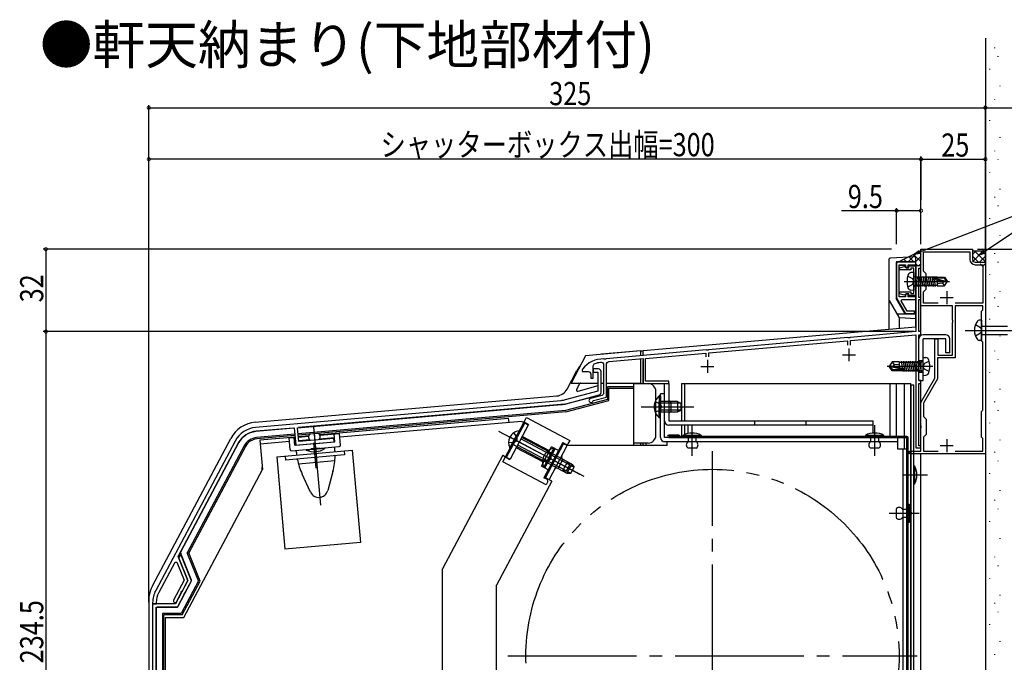
# Model space of a CAD drawing. Extents: x 0 to 1533, y 0 to 2195.
# Drawn here: x 686 to 1069, y 822 to 1072 of the extents above; entities that cross this region are included whole.
import ezdxf

# ---------------------------------------------------------------- set-up
doc = ezdxf.new("R2010")
doc.units = 0
doc.header["$LTSCALE"] = 5
for name, pattern in [('YCENTER_1', [13, 10, -1, 1, -1]), ('YDIVIDE_1', [15, 10, -1, 1, -1, 1, -1]), ('YHIDDEN_1', [4, 3, -1])]:
    doc.linetypes.add(name, pattern=pattern)
for name, color, linetype in [('USER1', 3, 'CONTINUOUS'), ('YKK_11', 7, 'CONTINUOUS'), ('YKK_12', 2, 'CONTINUOUS'), ('YKK_13', 4, 'CONTINUOUS'), ('YKK_D', 6, 'CONTINUOUS'), ('YSS_K', 3, 'CONTINUOUS')]:
    doc.layers.add(name, color=color, linetype=linetype)
doc.styles.get("Standard").update_dxf_attribs({"font": 'txt', "bigfont": 'EXTFONT'})

msp = doc.modelspace()

# ---------------------------------------------------------------- linework, layer by layer
at = {"layer": 'YKK_11', "color": 2}
for p, q in [((1046.47, 966.24), (1046.47, 961.24)), ((1043.97, 963.74), (1048.97, 963.74)), ((1005.96, 941.54), (1010.96, 941.54)), ((1005.96, 941.54), (1010.96, 941.54)), ((1008.46, 944.04), (1008.46, 939.04)), ((1008.46, 944.04), (1008.46, 939.04)), ((953.46, 939.54), (953.46, 934.54)), ((953.46, 939.54), (953.46, 934.54)), ((950.96, 937.04), (955.96, 937.04)), ((950.96, 937.04), (955.96, 937.04)), ((1046.46, 908.74), (1046.46, 903.74)), ((1043.96, 906.24), (1048.96, 906.24))]:
    msp.add_line(p, q, dxfattribs=at)
at = {"layer": 'YKK_11', "color": 0, "linetype": 'ByBlock'}
for points in [[(1061.46, 977.54), (1061.46, 903.04), (1031.96, 903.04), (1031.96, 904.04), (1036.46, 904.04), (1036.46, 913.09), (1036.58, 913.27), (1036.58, 913.82), (1036.46, 914), (1036.46, 923.05), (1041.86, 932.4), (1041.86, 947.74), (1043.06, 947.74), (1043.06, 941.34), (1048.67, 941.34), (1048.67, 954.08), (1048.79, 954.27), (1048.79, 954.82), (1048.67, 955), (1048.67, 960.54), (1036.46, 960.54), (1036.46, 969.58), (1036.58, 969.77), (1036.58, 970.32), (1036.46, 970.5), (1036.46, 982.54), (1056.46, 982.54), (1056.46, 978.54, 0.414213), (1057.46, 977.54)], [(896.54, 923.67), (777.97, 913.29, 0.253968), (770.01, 908.03), (739.13, 849.94, 0.122785), (737.96, 845.25), (737.96, 844.74), (739.46, 844.74), (739.46, 845.25, -0.122785), (740.45, 849.24), (746.71, 861), (747.34, 860.97), (750.19, 853.92), (746.09, 846.2, 1), (747.23, 845.59), (749.06, 849.02), (749.04, 849.24), (749.3, 849.73), (749.49, 849.83), (751.62, 853.84), (747.86, 863.16), (771.34, 907.32, -0.253968), (778.1, 911.8), (792.96, 913.1), (793.54, 906.42), (800.56, 907.04), (800.73, 907.17), (801.28, 907.22), (801.47, 907.12), (808.49, 907.73), (808.37, 909.03), (794.73, 907.83), (794.25, 913.21), (896.67, 922.17, 0.043676), (898.64, 922.52), (911.42, 925.94, 0.339438), (912.16, 926.91), (912.16, 935.04, 0.414213), (911.16, 936.04), (909.16, 936.04), (909.16, 934.84), (910.96, 934.84), (910.96, 927.37), (898.25, 923.97, -0.043676)]]:
    msp.add_lwpolyline(points, format="xyb", close=True, dxfattribs=at)
for points in [[(1043.18, 961.54), (1037.44, 961.54), (1037.44, 966.02), (1038.46, 967.04), (1038.46, 973.04), (1037.46, 974.04), (1037.46, 981.54), (1055.46, 981.54), (1055.46, 978.54, 0.414213), (1057.46, 976.54), (1060.46, 976.54), (1060.46, 961.54), (1049.75, 961.54)], [(1009.06, 945.24), (1009.06, 947.12), (1034.46, 949.34), (1034.46, 905.34), (1036.46, 905.34), (1036.46, 906.14), (1035.66, 906.14), (1035.66, 930.34), (1036.46, 930.34), (1036.46, 931.54), (1035.66, 931.54), (1035.66, 949.34), (1036.46, 949.34), (1036.46, 950.54), (1035.66, 950.54), (1035.66, 963.04), (1036.46, 963.04), (1036.46, 963.84), (1035.66, 963.84), (1035.66, 975.24), (1036.46, 975.24), (1036.46, 976.04), (1034.46, 976.04), (1034.46, 950.54), (1008.92, 948.31), (1008.75, 948.17), (1008.2, 948.12), (1008.01, 948.23), (953.92, 943.5), (953.75, 943.36), (953.2, 943.31), (953.01, 943.42), (914.12, 940.01), (913.95, 939.88), (913.4, 939.83), (913.23, 939.94, 0.243043), (904.96, 935.94), (904.86, 935.64), (904.86, 935.04), (907.16, 935.04, -0.414213), (908.16, 934.04), (908.16, 932.44), (909.16, 932.44), (909.16, 937.22, -0.31033), (909.81, 938.16, -0.062586), (911.94, 938.68, -0.448958), (913.16, 937.59), (913.16, 926.71, -0.339454), (912.42, 925.74), (908.06, 924.57, 1.679919), (909.03, 923.55), (909.23, 923.75), (914.26, 925.1), (914.26, 937.81, -0.388879), (915.27, 938.91), (928.46, 940.06), (928.46, 930.34), (938.46, 930.34), (938.46, 931.34), (929.46, 931.34), (929.46, 940.15), (952.86, 942.2), (952.86, 940.74)], [(1009.06, 945.24), (1009.06, 947.12), (1034.46, 949.34), (1034.46, 905.34), (1036.46, 905.34), (1036.46, 906.14), (1035.66, 906.14), (1035.66, 930.34), (1036.46, 930.34), (1036.46, 931.54), (1035.66, 931.54), (1035.66, 949.34), (1036.46, 949.34), (1036.46, 950.54), (1035.66, 950.54), (1035.66, 963.04), (1036.46, 963.04), (1036.46, 963.84), (1035.66, 963.84), (1035.66, 975.24), (1036.46, 975.24), (1036.46, 976.04), (1034.46, 976.04), (1034.46, 950.54), (1008.92, 948.31), (1008.75, 948.17), (1008.2, 948.12), (1008.01, 948.23), (953.92, 943.5), (953.75, 943.36), (953.2, 943.31), (953.01, 943.42), (914.12, 940.01), (913.95, 939.88), (913.4, 939.83), (913.23, 939.94, 0.243043), (904.96, 935.94), (904.86, 935.64), (904.86, 935.04), (907.16, 935.04, -0.414213), (908.16, 934.04), (908.16, 932.44), (909.16, 932.44), (909.16, 937.22, -0.31033), (909.81, 938.16, -0.062586), (911.94, 938.68, -0.448958), (913.16, 937.59), (913.16, 926.71, -0.339454), (912.42, 925.74), (908.06, 924.57, 1.679919), (909.03, 923.55), (909.23, 923.75), (914.26, 925.1), (914.26, 937.81, -0.388879), (915.27, 938.91), (928.46, 940.06), (928.46, 930.34), (938.46, 930.34), (938.46, 931.34), (929.46, 931.34), (929.46, 940.15), (952.86, 942.2), (952.86, 940.74)], [(739.26, 750.74), (739.26, 843.44), (747.57, 843.44), (750.21, 848.41), (750.19, 848.63), (750.45, 849.11), (750.64, 849.22), (753.06, 853.76), (749.07, 863.63), (748.69, 863.65), (748.1, 862.55), (751.63, 853.84), (746.79, 844.74), (737.96, 844.74), (737.96, 727.74, 0.405172)]]:
    msp.add_lwpolyline(points, format="xyb", dxfattribs=at)
msp.add_lwpolyline([(1026.96, 977.54), (1026.96, 963.61), (1030.46, 957.54), (1033.96, 957.54), (1033.96, 958.54), (1031.04, 958.54), (1028.73, 962.54), (1029.02, 963.04), (1034.46, 963.04), (1034.46, 964.04), (1031.46, 964.04), (1031.46, 965.04), (1030.46, 965.04), (1030.46, 964.04), (1027.96, 964.04), (1027.96, 976.54), (1030.46, 976.54), (1030.46, 975.54), (1031.46, 975.54), (1031.46, 976.54), (1034.46, 976.54), (1034.46, 977.54)], close=True, dxfattribs=at)
for points in [[(1043.18, 961.54), (1037.44, 961.54)], [(1049.75, 904.04), (1060.46, 904.04), (1060.46, 909.04), (1059.96, 909.54), (1059.96, 919.54), (1060.46, 920.04), (1060.46, 946.44), (1059.96, 946.94), (1059.96, 958.54), (1060.46, 959.04), (1060.46, 960.54), (1049.67, 960.54), (1049.67, 940.34), (1042.86, 940.34), (1042.86, 932.13), (1037.46, 922.78), (1037.46, 917.54), (1038.46, 916.54), (1038.46, 910.54), (1037.46, 909.54), (1037.46, 904.04), (1043.18, 904.04)], [(954.06, 940.74), (954.06, 942.3), (1007.86, 947.01), (1007.86, 945.24)], [(954.06, 940.74), (954.06, 942.3), (1007.86, 947.01), (1007.86, 945.24)], [(1049.75, 904.04), (1060.46, 904.04)]]:
    msp.add_lwpolyline(points, dxfattribs=at)
at = {"layer": 'YKK_12', "linetype": 'Continuous'}
for p, q in [((1036.46, 976.04), (1034.46, 976.04)), ((1034.46, 952.44), (1034.46, 976.04)), ((1036.46, 949.13), (1036.46, 976.04)), ((928.46, 943.16), (1034.46, 952.44)), ((928.46, 941.16), (928.46, 943.16)), ((928.46, 930.34), (928.46, 930.84)), ((943.46, 930.34), (1032.46, 930.34)), ((943.46, 930.34), (943.46, 915.85)), ((944.56, 930.34), (944.56, 915.84)), ((1024.46, 909.84), (1024.46, 930.34)), ((1026.96, 909.84), (1026.96, 930.34)), ((1029.96, 930.34), (1029.96, 909.84)), ((1032.46, 755.49), (1032.46, 930.34)), ((1036.46, 904.32), (1036.46, 931.54)), ((943.46, 914.24), (943.46, 909.84)), ((944.56, 914.24), (944.56, 910.53)), ((928.46, 906.24), (928.46, 907.24)), ((929.66, 906.24), (929.66, 907.24)), ((1029.96, 909.34), (1029.96, 905.04)), ((1036.46, 590.04), (1036.46, 903.04))]:
    msp.add_line(p, q, dxfattribs=at)
at = {"layer": 'YKK_12', "linetype": 'YCENTER_1'}
for p, q in [((955.46, 745.04), (955.46, 904.04)), ((875.96, 824.54), (1034.96, 824.54))]:
    msp.add_line(p, q, dxfattribs=at)
at = {"layer": 'YKK_12', "linetype": 'YDIVIDE_1'}
msp.add_circle((955.46, 824.54), 72.5, dxfattribs=at)
at = {"layer": 'YKK_13', "linetype": 'Continuous'}
for p, q in [((1034.46, 979.54), (1024.44, 979.02)), ((1034.46, 952.44), (1034.46, 979.54)), ((1023.96, 978.52), (1023.97, 951.52)), ((1026.76, 977.24), (1026.76, 963.63)), ((1026.96, 977.04), (1026.76, 977.04)), ((1026.96, 977.04), (1026.96, 965.04)), ((1027.26, 977.74), (1034.46, 977.74)), ((1030.46, 976.24), (1027.96, 976.24)), ((1034.46, 976.24), (1031.46, 976.24)), ((1031.3, 972.09), (1033.12, 971.19)), ((1033.66, 973.54), (1032.54, 973.45)), ((1033.66, 973.54), (1033.66, 966.54)), ((1034.16, 971.77), (1034.36, 971.77)), ((1034.36, 972.02), (1034.36, 968.06)), ((1042.76, 971.64), (1034.36, 971.64)), ((1035.15, 968.06), (1034.45, 972.02)), ((1035.85, 968.06), (1035.15, 972.02)), ((1036.55, 968.06), (1035.85, 972.02)), ((1037.25, 968.06), (1036.55, 972.02)), ((1037.95, 968.06), (1037.25, 972.02)), ((1038.65, 968.06), (1037.95, 972.02)), ((1039.35, 968.06), (1038.65, 972.02)), ((1040.05, 968.06), (1039.35, 972.02)), ((1040.75, 968.06), (1040.05, 972.02)), ((1041.45, 968.06), (1040.75, 972.02)), ((1041.55, 971.44), (1041.45, 972.02)), ((1042.76, 971.74), (1042.76, 971.44)), ((1042.76, 971.74), (1045.62, 971.74)), ((1045.62, 971.74), (1045.46, 971.44)), ((1045.62, 971.74), (1046.66, 970.19)), ((1031.3, 967.99), (1033.12, 968.9)), ((1033.12, 971.19), (1033.72, 970.04)), ((1033.12, 968.9), (1033.72, 970.04)), ((1034.16, 968.31), (1034.36, 968.31)), ((1034.45, 968.06), (1034.36, 968.56)), ((1042.76, 968.44), (1034.36, 968.44)), ((1041.05, 971.39), (1046.3, 970.19)), ((1041.16, 970.95), (1045.16, 970.04)), ((1041.21, 971.44), (1045.46, 971.44)), ((1042.15, 968.06), (1041.66, 970.84)), ((1042.76, 970.59), (1042.76, 968.34)), ((1044.76, 969.34), (1042.76, 969.14)), ((1042.76, 968.34), (1045.62, 968.34)), ((1045.26, 970.04), (1044.76, 969.34)), ((1044.76, 969.34), (1045.62, 968.34)), ((1045.16, 970.04), (1046.66, 970.04)), ((1045.16, 970.04), (1046.66, 969.89)), ((1045.46, 971.44), (1046.3, 970.19)), ((1045.62, 968.34), (1046.66, 969.89)), ((1046.3, 970.19), (1046.66, 970.19)), ((1046.66, 969.89), (1046.66, 970.19)), ((1046.66, 970.19), (1046.66, 969.89)), ((1026.96, 965.04), (1026.76, 965.04)), ((1033.66, 966.54), (1032.54, 966.64)), ((1024.03, 962.63), (1027.79, 956.12)), ((1030.32, 957.34), (1026.83, 963.38)), ((1034.46, 957.34), (1027.08, 957.34)), ((1027.93, 955.97), (1027.93, 951.87)), ((1034.46, 955.54), (1028.2, 955.87)), ((1059.96, 955.04), (1059.06, 954.96)), ((1059.96, 955.04), (1059.96, 947.04)), ((1060.46, 952.72), (1070.01, 952.72)), ((1046.06, 949.34), (1037.26, 949.34)), ((1060.46, 949.37), (1070.01, 949.37)), ((1035.66, 931.54), (1035.66, 947.74)), ((1046.06, 947.74), (1037.26, 947.74)), ((1037.26, 931.54), (1037.26, 947.74)), ((1046.06, 942.34), (1046.06, 947.74)), ((1047.66, 942.34), (1047.66, 947.74)), ((1059.96, 947.04), (1059.06, 947.12)), ((906.15, 941.18), (900.49, 930.54)), ((927.46, 943.04), (906.15, 941.18)), ((927.46, 943.04), (912.35, 941.72)), ((927.46, 943.04), (928.46, 943.04)), ((927.46, 943.04), (927.46, 941.07)), ((927.46, 943.04), (928.46, 943.04)), ((928.46, 941.16), (928.46, 943.04)), ((928.46, 941.16), (928.46, 943.04)), ((1047.66, 942.34), (1046.06, 942.34)), ((927.46, 939.77), (927.46, 930.34)), ((928.46, 930.34), (928.46, 939.31)), ((928.46, 930.34), (928.46, 939.31)), ((1025.31, 938.74), (1024.26, 937.19)), ((1025.77, 937.04), (1024.26, 937.19)), ((1024.26, 937.19), (1024.26, 936.89)), ((1024.26, 936.89), (1024.26, 937.19)), ((1026.16, 937.74), (1025.31, 938.74)), ((1028.16, 938.74), (1025.31, 938.74)), ((1025.66, 937.04), (1026.16, 937.74)), ((1026.16, 937.74), (1028.16, 937.94)), ((1028.16, 936.5), (1028.16, 938.74)), ((1028.16, 938.64), (1036.56, 938.64)), ((1028.78, 939.02), (1029.27, 936.25)), ((1029.48, 939.02), (1030.18, 935.06)), ((1030.18, 939.02), (1030.88, 935.06)), ((1030.88, 939.02), (1031.58, 935.06)), ((1031.58, 939.02), (1032.28, 935.06)), ((1032.28, 939.02), (1032.98, 935.06)), ((1032.98, 939.02), (1033.68, 935.06)), ((1033.68, 939.02), (1034.38, 935.06)), ((1034.38, 939.02), (1035.08, 935.06)), ((1035.08, 939.02), (1035.78, 935.06)), ((1035.78, 939.02), (1036.48, 935.06)), ((1036.48, 939.02), (1036.56, 938.53)), ((1036.56, 935.06), (1036.56, 939.02)), ((1036.76, 938.77), (1036.56, 938.77)), ((1037.81, 938.19), (1037.2, 937.04)), ((1037.26, 933.54), (1037.26, 940.54)), ((1037.26, 940.54), (1038.38, 940.45)), ((1039.63, 939.09), (1037.81, 938.19)), ((898.97, 928.19), (902.8, 935.4)), ((1025.77, 937.04), (1024.26, 937.04)), ((1024.63, 936.89), (1024.26, 936.89)), ((1025.31, 935.34), (1024.26, 936.89)), ((1025.47, 935.64), (1024.63, 936.89)), ((1029.87, 935.7), (1024.63, 936.89)), ((1025.31, 935.34), (1025.47, 935.64)), ((1028.16, 935.34), (1025.31, 935.34)), ((1029.72, 935.64), (1025.47, 935.64)), ((1029.77, 936.13), (1025.77, 937.04)), ((1028.16, 935.34), (1028.16, 935.64)), ((1028.16, 935.44), (1036.56, 935.44)), ((1029.37, 935.64), (1029.48, 935.06)), ((1036.76, 935.31), (1036.56, 935.31)), ((1037.81, 935.9), (1037.2, 937.04)), ((1037.26, 933.54), (1038.38, 933.64)), ((1039.63, 934.99), (1037.81, 935.9)), ((900.49, 930.54), (910.96, 930.54)), ((903.81, 930.28), (902.63, 928.05)), ((912.16, 930.54), (913.16, 930.54)), ((912.16, 926.88), (912.16, 930.54)), ((914.36, 930.54), (927.46, 930.54)), ((924.86, 928.54), (924.86, 930.54)), ((924.86, 930.34), (930.46, 930.34)), ((927.46, 930.54), (927.46, 930.34)), ((936.86, 915.84), (936.86, 930.34)), ((936.86, 930.34), (938.46, 930.34)), ((938.46, 930.34), (938.46, 915.84)), ((1032.46, 929.84), (1032.46, 755.44)), ((1032.46, 929.84), (1033.66, 929.84)), ((1033.66, 755.97), (1033.66, 929.84)), ((1035.66, 931.54), (1037.26, 931.54)), ((897.98, 922.31), (911.42, 925.91)), ((910.96, 929.41), (903.2, 927.33)), ((914.62, 929.08), (914.62, 924.22)), ((924.86, 929.08), (914.62, 929.08)), ((915.16, 928.54), (924.86, 928.54)), ((915.16, 923.81), (915.16, 928.54)), ((924.86, 906.24), (924.86, 928.54)), ((933.46, 910.24), (933.46, 927.34)), ((936.86, 926.34), (935.26, 926.34)), ((935.26, 909.34), (935.26, 926.34)), ((936.86, 909.34), (936.86, 926.34)), ((777.83, 915.31), (894.99, 925.56)), ((897.98, 922.31), (794.67, 913.27)), ((914.62, 924.22), (898.4, 919.88)), ((898.5, 919.34), (915.16, 923.81)), ((935.26, 925.59), (934.75, 925.59)), ((934.75, 925.59), (934.75, 919.34)), ((934.75, 917.09), (934.75, 923.34)), ((935.26, 925.59), (935.26, 919.34)), ((935.26, 917.09), (935.26, 923.34)), ((941.86, 923.34), (935.26, 923.34)), ((943.17, 922.69), (935.26, 922.69)), ((939.46, 919.34), (939.46, 923.34)), ((941.86, 923.34), (943.26, 922.64)), ((941.86, 923.34), (941.86, 919.34)), ((943.26, 920.04), (943.26, 922.64)), ((898.4, 919.88), (794.47, 910.78)), ((898.5, 919.34), (794.51, 910.25)), ((943.17, 920), (935.26, 920)), ((935.26, 919.34), (941.86, 919.34)), ((941.86, 919.34), (943.26, 920.04)), ((876.26, 916.84), (802.87, 910.42)), ((881.2, 915.67), (810.64, 909.5)), ((874.04, 899.94), (883.19, 917.16)), ((876.4, 915.25), (876.26, 916.84)), ((882.14, 915.17), (881.2, 915.67)), ((883.19, 917.16), (899.97, 908.24)), ((935.26, 917.09), (934.75, 917.09)), ((938.46, 915.84), (1017.86, 915.84)), ((1017.86, 914.24), (938.46, 914.24)), ((945.86, 914.24), (945.86, 910.95)), ((971.86, 914.24), (971.86, 915.84)), ((991.86, 914.24), (991.86, 915.84)), ((1017.86, 911.11), (1017.86, 915.84)), ((792.51, 913.08), (778.14, 911.82)), ((793.17, 910.67), (778.35, 909.37)), ((802.28, 911), (799.09, 910.72)), ((802.95, 910.26), (810.52, 910.92)), ((808.79, 907.76), (808.52, 910.75)), ((810.91, 906.44), (810.52, 910.92)), ((880.3, 911.95), (877.6, 906.87)), ((880.75, 911.71), (878.05, 906.63)), ((880.75, 911.71), (880.3, 911.95)), ((737.86, 851.78), (768.28, 908.99)), ((771.37, 907.35), (748.91, 865.11)), ((793.22, 910.13), (778.4, 908.83)), ((778.56, 908.85), (778.4, 908.83)), ((793.27, 909.58), (779.63, 908.39)), ((779.63, 908.39), (780.63, 896.94)), ((791.12, 907.79), (779.77, 906.79)), ((790.99, 909.21), (793.28, 909.41)), ((791.38, 904.73), (790.99, 909.21)), ((793.24, 906.4), (792.98, 909.39)), ((793.41, 907.99), (793.11, 907.96)), ((793.24, 906.4), (808.79, 907.76)), ((798.61, 910.05), (794.56, 909.69)), ((794.58, 909.53), (798.56, 909.87)), ((798.98, 908.48), (794.7, 908.1)), ((808.65, 909.32), (802.78, 908.81)), ((876.78, 905.32), (879.48, 910.4)), ((877.23, 905.09), (879.93, 910.16)), ((897.26, 907.41), (889.99, 893.72)), ((890.57, 893.75), (897.61, 906.99)), ((897.26, 907.41), (898.59, 906.7)), ((899.02, 906.24), (897.61, 906.99)), ((898.59, 906.7), (899.26, 906.91)), ((899.97, 908.24), (899.26, 906.91)), ((930.46, 907.24), (924.86, 907.24)), ((927.46, 907.24), (927.46, 906.24)), ((928.46, 906.24), (928.46, 907.24)), ((1027.36, 909.34), (936.86, 909.34)), ((1027.36, 907.74), (936.86, 907.74)), ((937.86, 906.24), (937.86, 907.74)), ((942.46, 910.34), (938.46, 910.34)), ((1030.96, 909.84), (938.46, 909.84)), ((938.46, 909.34), (1030.96, 909.34)), ((942.46, 910.34), (942.46, 909.84)), ((943.96, 910.24), (943.96, 909.94)), ((951.16, 910.24), (943.96, 910.24)), ((943.96, 909.94), (951.16, 909.94)), ((945.96, 909.94), (945.96, 909.34)), ((949.16, 909.94), (945.96, 909.94)), ((945.96, 909.34), (945.96, 907.74)), ((949.16, 907.74), (949.16, 909.94)), ((951.16, 909.94), (951.16, 910.24)), ((1022.06, 910.24), (1014.86, 910.24)), ((1014.86, 910.24), (1014.86, 909.94)), ((1014.86, 909.94), (1022.06, 909.94)), ((1016.86, 909.94), (1016.86, 907.74)), ((1020.06, 909.94), (1016.86, 909.94)), ((1020.06, 907.74), (1020.06, 909.94)), ((1022.06, 909.94), (1022.06, 910.24)), ((1027.36, 909.34), (1027.36, 905.04)), ((1030.96, 738.24), (1030.96, 909.34)), ((1031.46, 738.24), (1031.46, 909.34)), ((773.54, 906.19), (751.4, 864.55)), ((774.02, 905.94), (752, 864.52)), ((786.22, 901.94), (815.5, 904.5)), ((791.92, 904.28), (810.45, 905.9)), ((793.79, 903.58), (793.72, 904.43)), ((797.6, 904.77), (804.78, 905.4)), ((797.63, 904.47), (797.6, 904.77)), ((804.8, 905.1), (797.63, 904.47)), ((802.78, 905.23), (799.6, 904.95)), ((804.78, 905.4), (804.8, 905.1)), ((808.74, 904.89), (808.66, 905.74)), ((812.32, 904.22), (812.46, 902.63)), ((815.5, 904.5), (818.64, 868.64)), ((877.23, 905.09), (876.78, 905.32)), ((889.87, 897.8), (892.8, 903.32)), ((890.32, 897.56), (893.25, 903.08)), ((893.86, 905.3), (890.93, 899.79)), ((894.31, 905.07), (891.37, 899.55)), ((891.98, 893), (899.02, 906.24)), ((899.08, 899.98), (893.25, 903.08)), ((894.31, 905.07), (893.86, 905.3)), ((937.86, 906.24), (899.02, 906.24)), ((949.16, 905.24), (945.96, 905.24)), ((1020.06, 905.24), (1016.86, 905.24)), ((1027.36, 905.04), (1030.96, 905.04)), ((1029.36, 905.04), (1029.36, 741.14)), ((1030.96, 741.14), (1030.96, 905.04)), ((786.22, 901.94), (789.35, 866.07)), ((789.4, 902.22), (789.54, 900.62)), ((812.46, 902.63), (789.54, 900.62)), ((794.57, 899.22), (808.73, 900.46)), ((874.03, 902.49), (850.56, 858.34)), ((874.03, 902.49), (875.09, 901.92)), ((890.81, 891.02), (874.04, 899.94)), ((891.37, 899.55), (897.2, 896.45)), ((898.66, 896.41), (891.68, 900.13)), ((899.93, 898.79), (892.95, 902.5)), ((893.45, 899.18), (893.01, 899.42)), ((894.72, 901.56), (894.28, 901.79)), ((895.02, 902.13), (894.58, 902.37)), ((895.44, 897.38), (897.32, 900.91)), ((901.61, 897.89), (897.01, 900.34)), ((899.08, 899.98), (897.2, 896.45)), ((900.76, 899.08), (897.32, 900.91)), ((900.76, 899.08), (898.89, 895.55)), ((899.08, 899.98), (899.99, 898.71)), ((900.76, 899.08), (901.67, 897.81)), ((750.06, 839.44), (780.63, 896.94)), ((780.56, 896.8), (780.56, 897.93)), ((799.3, 888.21), (796.04, 895.19)), ((807.98, 896.24), (805.98, 888.79)), ((890.32, 897.56), (889.87, 897.8)), ((892.71, 898.84), (893.15, 898.6)), ((895.44, 897.38), (898.89, 895.55)), ((900.35, 895.51), (895.75, 897.96)), ((897.2, 896.45), (898.77, 896.41)), ((898.77, 896.41), (899.99, 898.71)), ((898.89, 895.55), (900.45, 895.51)), ((900.45, 895.51), (901.67, 897.81)), ((1033.66, 898.44), (1033.96, 898.44)), ((1033.66, 891.24), (1033.66, 898.44)), ((1033.66, 896.44), (1033.66, 893.24)), ((1033.96, 898.44), (1033.96, 891.24)), ((893.02, 892.39), (871.56, 852.04)), ((891.31, 893.02), (889.99, 893.72)), ((893.04, 892.43), (890.57, 893.75)), ((891.52, 892.34), (890.81, 891.02)), ((891.52, 892.34), (891.31, 893.02)), ((1033.96, 891.24), (1033.66, 891.24)), ((1026.76, 881.54), (1026.76, 878.34)), ((1029.26, 881.54), (1031.56, 881.54)), ((1031.56, 876.34), (1031.56, 883.54)), ((1031.56, 883.54), (1031.86, 883.54)), ((1031.56, 881.54), (1031.56, 878.34)), ((1031.86, 883.54), (1031.86, 876.34)), ((1031.56, 878.34), (1029.26, 878.34)), ((1031.86, 876.34), (1031.56, 876.34)), ((818.64, 868.64), (789.35, 866.07)), ((755.8, 853.66), (751.4, 864.55)), ((756.4, 853.63), (752, 864.52)), ((753.01, 854.02), (748.87, 864.26)), ((850.56, 769.04), (850.56, 858.34)), ((752.98, 853.59), (747.73, 843.71)), ((755.8, 853.66), (749.06, 840.98)), ((749.39, 840.44), (756.4, 853.63)), ((871.56, 754.04), (871.56, 852.04)), ((736.46, 846.15), (736.46, 728.04)), ((736.46, 846.15), (736.46, 845.04)), ((739.26, 842.94), (739.26, 792.04)), ((747.29, 843.44), (739.76, 843.44)), ((741.72, 840.98), (741.72, 791.5)), ((749.06, 840.98), (741.72, 840.98)), ((742.26, 792.04), (742.26, 840.44)), ((749.39, 840.44), (742.26, 840.44)), ((742.76, 839.44), (750.06, 839.44)), ((742.76, 839.44), (742.76, 793.04))]:
    msp.add_line(p, q, dxfattribs=at)
at = {"layer": 'YKK_13', "linetype": 'ByBlock'}
for p, q in [((1028.16, 975.32), (1030.09, 975.83)), ((1030.09, 975.83), (1030.46, 975.59)), ((1030.46, 975.59), (1030.76, 975.34)), ((1031.71, 976.04), (1034.46, 976.04)), ((1031.71, 975.34), (1031.71, 976.04)), ((1034.46, 976.04), (1034.46, 964.54)), ((1028.16, 974.54), (1028.16, 975.32)), ((1032.51, 974.54), (1028.16, 974.54)), ((1030.76, 975.34), (1031.71, 975.34)), ((1032.51, 975.24), (1032.51, 974.54)), ((1033.66, 975.24), (1032.51, 975.24)), ((1033.66, 965.34), (1033.66, 975.24)), ((1028.16, 966.04), (1032.51, 966.04)), ((1028.16, 965.27), (1028.16, 966.04)), ((1030.09, 964.75), (1028.16, 965.27)), ((1030.46, 964.99), (1030.09, 964.75)), ((1030.76, 965.24), (1030.46, 964.99)), ((1031.71, 965.24), (1030.76, 965.24)), ((1031.71, 964.54), (1031.71, 965.24)), ((1034.46, 964.54), (1031.71, 964.54)), ((1032.51, 966.04), (1032.51, 965.34)), ((1032.51, 965.34), (1033.66, 965.34))]:
    msp.add_line(p, q, dxfattribs=at)
at = {"layer": 'YKK_13', "linetype": 'YCENTER_1'}
for p, q in [((1029.91, 970.04), (1047.59, 970.04)), ((1053.61, 951.04), (1137.67, 951.04)), ((1041.02, 937.04), (1023.34, 937.04)), ((927.76, 921.34), (948.26, 921.34)), ((800.46, 913.42), (803.11, 883.1)), ((800.54, 912.53), (801.56, 900.9)), ((872.37, 911.92), (905.48, 894.31)), ((947.56, 902.24), (947.56, 914.14)), ((1018.46, 902.24), (1018.46, 914.14)), ((800.5, 907.32), (801.36, 897.52)), ((883.03, 906.2), (876.4, 909.72)), ((897.43, 898.54), (876.62, 909.61)), ((885.69, 904.83), (903.79, 895.21)), ((1029.46, 894.84), (1038.96, 894.84)), ((1024.09, 879.94), (1035.76, 879.94))]:
    msp.add_line(p, q, dxfattribs=at)
at = {"layer": 'YKK_13', "linetype": 'YHIDDEN_1'}
for p, q in [((1057.65, 953.29), (1059.59, 952.17)), ((1059.59, 949.92), (1057.65, 948.79)), ((1059.59, 952.17), (1060.09, 951.04)), ((1060.09, 951.04), (1059.59, 949.92)), ((927.46, 943.04), (927.46, 941.07)), ((927.46, 939.77), (927.46, 930.54)), ((1035.66, 939.29), (1037.26, 939.29)), ((1035.66, 934.79), (1037.26, 934.79)), ((933.17, 923.42), (935.07, 922.49)), ((935.07, 922.49), (935.68, 921.34)), ((933.17, 919.27), (935.07, 920.2)), ((935.07, 920.2), (935.68, 921.34)), ((875.45, 901.74), (882.49, 914.98)), ((884.02, 914.45), (876.74, 900.77)), ((883.9, 914.23), (882.14, 915.17)), ((884.02, 914.45), (882.25, 915.39)), ((883.9, 914.23), (876.86, 900.99)), ((878.18, 911.15), (879.39, 909.48)), ((876.25, 907.53), (878.31, 907.46)), ((878.05, 906.63), (892.71, 898.84)), ((878.31, 907.46), (879.39, 908.18)), ((893.01, 899.42), (878.36, 907.21)), ((879.39, 909.48), (879.39, 908.18)), ((894.28, 901.79), (879.62, 909.59)), ((894.58, 902.37), (879.93, 910.16)), ((892.15, 904.18), (881.55, 909.82)), ((889.8, 899.77), (879.21, 905.4)), ((888.98, 898.22), (892.97, 905.73)), ((891.44, 904.13), (892.68, 902.41)), ((895.62, 904.32), (892.97, 905.73)), ((876.74, 900.77), (874.98, 901.7)), ((875.09, 901.92), (876.86, 900.99)), ((889.49, 900.47), (891.61, 900.39)), ((891.61, 900.39), (892.68, 901.12)), ((892.68, 902.41), (892.68, 901.12)), ((891.63, 896.81), (888.98, 898.22))]:
    msp.add_line(p, q, dxfattribs=at)
at = {"layer": 'YKK_13', "linetype": 'Continuous'}
for centre, radius, start, end in [((1024.46, 978.52), 0.5, 93, 180.0034), ((1027.26, 977.24), 0.5, 90.0034, 180.0034), ((1040.06, 970.04), 9, 164.1191, 195.8809), ((1032.66, 972.15), 1.3, 95, 164.1191), ((1034.16, 972.27), 0.5, 180, 270), ((1034.16, 967.81), 0.5, 90, 180), ((1041.21, 971.19), 0.248, 90, 257.191), ((1032.66, 967.94), 1.3, 195.8809, 265), ((1024.47, 962.88), 0.5, 180.0034, 210.0034), ((1027.26, 963.63), 0.5, 180.0034, 210.0034), ((1028.22, 956.37), 0.5, 210.0034, 267.0034), ((1063.21, 951.04), 6, 143.7246, 216.2754), ((1059.24, 953.81), 1.16, 98.5284, 137.8411), ((1060.46, 953.22), 0.5, 180, 270), ((1037.26, 947.74), 1.6, 90, 180), ((1046.06, 947.74), 1.6, 0, 90), ((1060.46, 948.87), 0.5, 90, 180), ((1059.24, 948.27), 1.16, 222.1589, 261.4716), ((913.4, 929.77), 12, 140.541, 152), ((1036.76, 939.27), 0.5, 270, 0), ((1038.27, 939.15), 1.3, 15.8809, 85), ((1030.86, 937.04), 9, 344.1191, 15.8809), ((1029.72, 935.89), 0.248, 270, 77.191), ((1036.76, 934.81), 0.5, 0, 90), ((1038.27, 934.94), 1.3, 275, 344.1191), ((904.26, 930.04), 0.5, 90, 152), ((930.46, 927.34), 3, 0, 90), ((894.55, 930.54), 5, 275, 332), ((903.07, 927.82), 0.5, 152, 285.0034), ((911.16, 926.88), 1, 285.0034, 360), ((938.29, 921.34), 5.53, 129.7941, 230.2059), ((939.46, 924.34), 1, 180, 270), ((939.46, 918.34), 1, 90, 180), ((778.88, 903.36), 12, 95, 152), ((938.46, 915.84), 1.6, 180, 270), ((778.88, 903.36), 8.5, 95, 152), ((800.03, 909.55), 1.5, 128.5573, 241.4427), ((801.56, 909.69), 1.5, 308.5573, 61.4427), ((880.78, 907.45), 4.53, 96.0667, 207.9333), ((947.56, 903.49), 7.65, 61.9275, 118.0725), ((1018.46, 903.49), 7.65, 61.9275, 118.0725), ((778.88, 903.36), 6.04, 95, 152), ((778.88, 903.36), 5.5, 95, 152), ((930.46, 910.24), 3, 270, 0), ((936.86, 909.34), 1.6, 180, 270), ((938.46, 909.84), 0.5, 90, 270), ((946.79, 906.49), 1.5, 123.4414, 236.5586), ((948.33, 906.49), 1.5, 303.4414, 56.5586), ((1017.69, 906.49), 1.5, 123.4414, 236.5586), ((1019.24, 906.49), 1.5, 303.4414, 56.5586), ((1030.96, 909.34), 0.5, 0, 90), ((791.88, 904.77), 0.5, 185, 275), ((818.7, 905.76), 25, 185, 187.2383), ((800.63, 911.51), 7.65, 246.9275, 303.0725), ((783.83, 902.71), 25, 2.7617, 5), ((810.41, 906.39), 0.5, 275, 5), ((894.99, 899.89), 5.53, 101.7941, 202.2059), ((818.7, 905.76), 25, 190.9152, 204.9999), ((783.83, 902.71), 25, 345.0001, 359.0848), ((897.79, 901.8), 1, 152, 242), ((894.98, 896.5), 1, 62, 152), ((1027.21, 894.84), 7.65, 331.9275, 28.0725), ((802.53, 889.71), 3.57, 204.9999, 345.0001), ((1028.01, 880.71), 1.5, 33.5573, 146.4427), ((1025.11, 879.94), 7.65, 331.9275, 28.0725), ((1028.01, 879.17), 1.5, 213.5573, 326.4427), ((749.79, 864.64), 1, 152, 202), ((752.54, 853.83), 0.5, 332, 22), ((748.46, 846.15), 12, 152, 173.8194), ((748.46, 846.15), 12, 173.8194, 180), ((739.76, 842.94), 0.5, 90, 180), ((747.29, 843.94), 0.5, 270, 332)]:
    msp.add_arc(centre, radius, start, end, dxfattribs=at)
at = {"layer": 'YKK_D'}
for p, q in [((736.46, 846.04), (736.46, 1038.54)), ((736.46, 1037.54), (1061.46, 1037.54)), ((1061.46, 983.04), (1061.46, 1038.54)), ((1061.46, 978.04), (1061.46, 1038.54)), ((1061.46, 1037.54), (1091.47, 1037.54)), ((736.46, 845.44), (736.46, 1018.54)), ((1036.46, 1017.54), (736.46, 1017.54)), ((1036.46, 984.54), (1036.46, 1018.54)), ((1036.46, 984.54), (1036.47, 1018.54)), ((1036.47, 1017.54), (1061.47, 1017.54)), ((1035.98, 981.48), (1094.45, 1004.08)), ((1061.08, 981.63), (1094.39, 1004.08)), ((1026.96, 984.54), (1026.96, 998.54)), ((1036.46, 984.54), (1036.46, 998.54)), ((1026.96, 997.54), (1005.61, 997.54)), ((1036.46, 997.54), (1026.96, 997.54)), ((1024.96, 982.54), (695.46, 982.54)), ((696.46, 982.54), (696.46, 950.54)), ((1058.46, 982.54), (1288.97, 982.54)), ((1058.46, 982.54), (1308.97, 982.54)), ((1033.46, 950.54), (695.46, 950.54)), ((1033.66, 950.54), (695.46, 950.54)), ((696.46, 950.54), (696.46, 716.04))]:
    msp.add_line(p, q, dxfattribs=at)
at = {"layer": 'YKK_D', "linetype": 'ByBlock'}
for p, q in [((1033.6, 980.56), (1035.74, 982.12)), ((1033.6, 980.56), (1035.98, 981.48)), ((1036.23, 980.84), (1033.6, 980.56)), ((1058.96, 980.2), (1060.7, 982.19)), ((1058.96, 980.2), (1061.08, 981.63)), ((1061.46, 981.06), (1058.96, 980.2))]:
    msp.add_line(p, q, dxfattribs=at)
at = {"layer": 'YKK_D', "linetype": 'ByBlock', "const_width": 1.27}
for points in [[(736.62, 1037.54, 1), (736.3, 1037.54, 1)], [(1061.31, 1037.54, 1), (1061.62, 1037.54, 1)], [(1061.62, 1037.54, 1), (1061.3, 1037.54, 1)], [(736.62, 1017.54, 1), (736.3, 1017.54, 1)], [(1036.62, 1017.54, 1), (1036.31, 1017.54, 1)], [(1036.31, 1017.54, 1), (1036.62, 1017.54, 1)], [(1061.31, 1017.54, 1), (1061.63, 1017.54, 1)], [(1027.12, 997.54, 1), (1026.81, 997.54, 1)], [(1036.31, 997.54, 1), (1036.62, 997.54, 1)], [(696.46, 982.38, 1), (696.46, 982.7, 1)], [(696.46, 950.38, 1), (696.46, 950.7, 1)], [(696.46, 950.7, 1), (696.46, 950.38, 1)]]:
    msp.add_lwpolyline(points, format="xyb", close=True, dxfattribs=at)
at = {"layer": 'YSS_K', "color": 0, "linetype": 'Continuous'}
msp.add_line((1061.48, 1064.61), (1061.46, 708.05), dxfattribs=at)
at = {"layer": 'YSS_K', "linetype": 'Continuous'}
for p, q in [((1065.09, 1060.72), (1065.09, 1060.92)), ((1066.41, 1057.34), (1066.41, 1057.54)), ((1063.21, 1052.45), (1063.21, 1052.65)), ((1067.16, 1045.88), (1067.16, 1046.08)), ((1065.09, 1040.73), (1065.09, 1040.93)), ((1066.41, 1037.35), (1066.41, 1037.55)), ((1063.21, 1032.46), (1063.21, 1032.66)), ((1067.16, 1025.89), (1067.16, 1026.09)), ((1065.09, 1020.61), (1065.09, 1020.81)), ((1066.41, 1017.23), (1066.41, 1017.43)), ((1063.21, 1012.34), (1063.21, 1012.54)), ((1065.09, 1002.67), (1065.09, 1002.87)), ((1067.16, 1005.77), (1067.16, 1005.97)), ((1066.41, 999.29), (1066.41, 999.49)), ((1063.21, 994.4), (1063.21, 994.6)), ((1067.16, 987.83), (1067.16, 988.03)), ((1027.46, 977.54), (1036.32, 981.89)), ((1027.46, 977.54), (1036.32, 981.89)), ((1031.31, 977.54), (1035.02, 981.26)), ((1031.31, 977.54), (1035.02, 981.26)), ((1031.71, 979.63), (1033.79, 977.54)), ((1031.71, 979.63), (1033.79, 977.54)), ((1033.6, 980.56), (1036.47, 977.7)), ((1033.6, 980.56), (1036.47, 977.7)), ((1034.14, 977.54), (1036.47, 979.87)), ((1034.14, 977.54), (1036.47, 979.87)), ((1035.5, 981.49), (1036.47, 980.53)), ((1035.5, 981.49), (1036.47, 980.53)), ((1036.47, 982.04), (1036.32, 981.89)), ((1036.47, 982.04), (1036.32, 981.89)), ((1056.46, 982.04), (1056.61, 981.89)), ((1056.46, 980.53), (1057.83, 981.89)), ((1056.46, 979.87), (1058.79, 977.54)), ((1056.47, 982.04), (1056.62, 981.89)), ((1056.47, 980.53), (1057.83, 981.89)), ((1056.47, 979.87), (1058.79, 977.54)), ((1056.49, 977.72), (1060.66, 981.89)), ((1056.61, 981.89), (1061.31, 981.89)), ((1056.62, 981.89), (1061.32, 981.89)), ((1056.68, 977.92), (1060.66, 981.89)), ((1057.27, 981.89), (1061.47, 977.7)), ((1057.27, 981.89), (1061.46, 977.7)), ((1059.14, 977.54), (1061.47, 979.87)), ((1059.14, 977.54), (1061.46, 979.87)), ((1060.1, 981.89), (1061.47, 980.53)), ((1060.1, 981.89), (1061.46, 980.53)), ((1061.46, 982.04), (1061.31, 981.89)), ((1061.47, 982.04), (1061.32, 981.89)), ((1065.09, 980.82), (1065.09, 981.02)), ((1028.48, 977.54), (1029.46, 978.52)), ((1028.48, 977.54), (1029.46, 978.52)), ((1029.81, 978.7), (1030.97, 977.54)), ((1029.81, 978.7), (1030.97, 977.54)), ((1034.46, 976.87), (1035.29, 976.04)), ((1034.46, 976.87), (1035.29, 976.04)), ((1035.47, 976.04), (1036.47, 977.04)), ((1035.47, 976.04), (1036.47, 977.04)), ((1059.46, 976.87), (1060.29, 976.04)), ((1060.47, 976.04), (1061.46, 977.04)), ((1066.41, 977.44), (1066.41, 977.64)), ((1063.21, 972.56), (1063.21, 972.76)), ((1067.16, 965.98), (1067.16, 966.18)), ((1065.09, 963.55), (1065.09, 963.75)), ((1066.41, 960.17), (1066.41, 960.37)), ((1063.21, 955.29), (1063.21, 955.49)), ((1067.16, 948.71), (1067.16, 948.91)), ((1065.09, 942.9), (1065.09, 943.1)), ((1066.41, 939.52), (1066.41, 939.72)), ((1063.21, 934.63), (1063.21, 934.83)), ((1067.16, 928.06), (1067.16, 928.26)), ((1065.09, 923.18), (1065.09, 923.38)), ((1066.41, 919.8), (1066.41, 920)), ((1063.21, 914.92), (1063.21, 915.12)), ((1067.16, 908.34), (1067.16, 908.54)), ((1065.09, 903.57), (1065.09, 903.77)), ((1066.41, 900.19), (1066.41, 900.39)), ((1063.21, 895.3), (1063.21, 895.5)), ((1067.16, 888.73), (1067.16, 888.93)), ((1065.09, 884.92), (1065.09, 885.12)), ((1066.41, 881.54), (1066.41, 881.74)), ((1063.21, 876.65), (1063.21, 876.85)), ((1067.16, 870.08), (1067.16, 870.28)), ((1065.09, 862.84), (1065.09, 863.04)), ((1066.41, 859.46), (1066.41, 859.66)), ((1063.21, 854.57), (1063.21, 854.77)), ((1067.16, 848), (1067.16, 848.2)), ((1065.09, 844.9), (1065.09, 845.1)), ((1066.41, 841.52), (1066.41, 841.72)), ((1063.21, 836.63), (1063.21, 836.83)), ((1067.16, 830.06), (1067.16, 830.26)), ((1065.09, 825.01), (1065.09, 825.21))]:
    msp.add_line(p, q, dxfattribs=at)

# ---------------------------------------------------------------- texts
at = {"layer": 'USER1'}
msp.add_text('●軒天納まり(下地部材付)', height=15, dxfattribs=at).set_placement((694.15, 1054.54))
at = {"layer": 'YKK_D', "width": 0.8}
for s, p in [('325', (892.02, 1038.54)), ('シャッターボックス出幅=300', (826.47, 1018.68)), ('9.5', (1008.03, 998.54))]:
    msp.add_text(s, height=9, dxfattribs=at).set_placement(p)
for s, rotation, p in [('25', 359.9992, (1044.34, 1018.54)), ('32', 90, (695.46, 961.92)), ('234.5', 90, (695.46, 821.65))]:
    msp.add_text(s, height=9, rotation=rotation, dxfattribs=at).set_placement(p)

doc.saveas('drawing.dxf')
